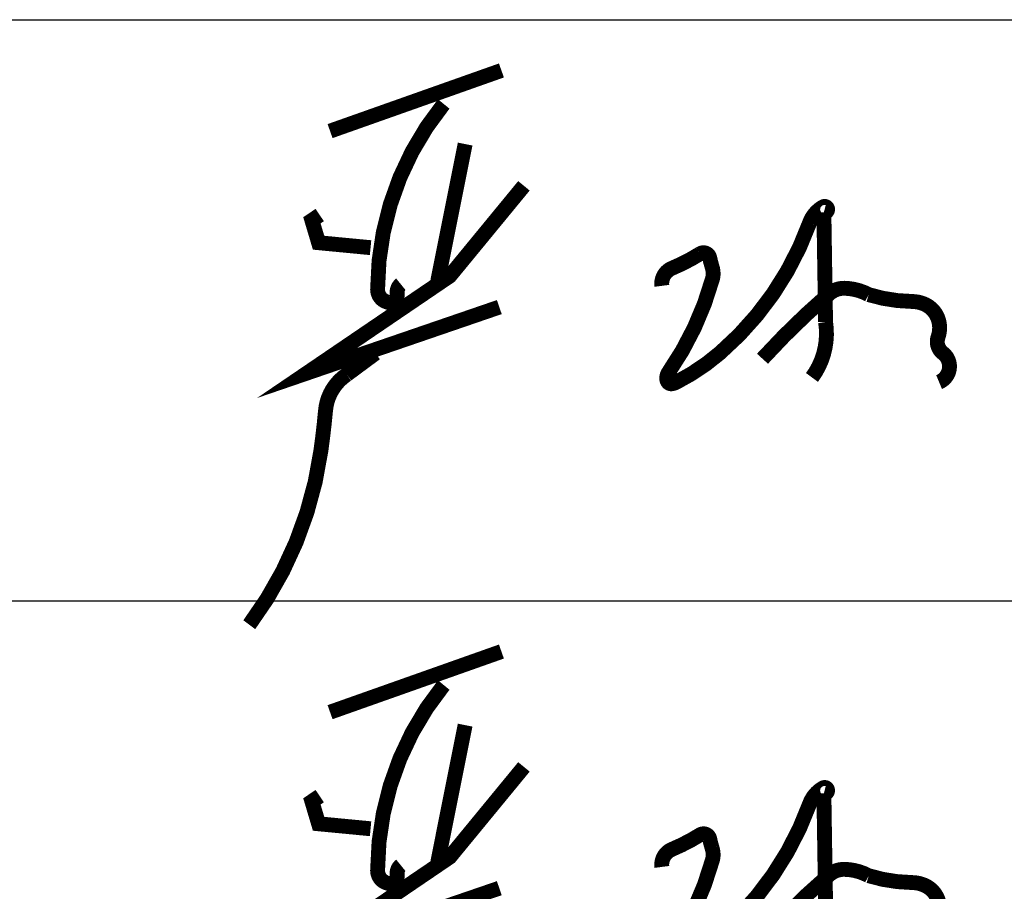
# Model space of a CAD drawing. Extents: x -61062 to 360096, y -185389 to 330277.
# Drawn here: x 102379 to 104073, y -164704 to -163204 of the extents above; entities that cross this region are included whole.
import ezdxf

# ---------------------------------------------------------------- set-up
doc = ezdxf.new("R2010")
doc.units = 0
doc.header["$LTSCALE"] = 100
doc.layers.get('0').update_dxf_attribs({"linetype": 'CONTINUOUS'})
doc.layers.add('图框', color=7, linetype='CONTINUOUS')

# ---------------------------------------------------------------- blocks, each defined once
blk = doc.blocks.new('yan')
at = {"const_width": 80}
for points in [[(1277240.2, 873158.6), (1278118.1, 873588.3)], [(1277969.7, 873172.7), (1277907.9, 872423.2)], [(1278309.5, 872985.9), (1277969, 872458.1), (1277266.1, 871851.7), (1278252.8, 872322.8)], [(1277236.7, 872703.8), (1277198.2, 872670.8), (1277247.7, 872555.3), (1277528.4, 872560.8)]]:
    blk.add_lwpolyline(points, dxfattribs=at)
for points in [[(1277830.6, 873373.7, 0.171697), (1277591.6, 872342.5, 0.350047), (1277654, 872280.2, 0.525621), (1277699, 872332.1, -0.262908), (1277712.8, 872384, -0.19814)], [(1279107.9, 872536.6, -0.337763), (1279151.3, 872636.9, 0.040605), (1279292.4, 872731.8, -0.523445), (1279346.6, 872715.5, 0.026252), (1279365.3, 872667.1, -0.145207), (1279373.7, 872603.3, -0.084109), (1279197.3, 872078.8, 0.190505), (1279192.6, 872038.4, 0.20312), (1279205.7, 872021.6, 0.198321), (1279221.7, 872019.7, 0.077611), (1279244.2, 872030, 0.060896), (1279460, 872214, 0.128286), (1279858.5, 872964.7, -0.179691), (1279920.9, 873058.3, -1.478882), (1279928.1, 873029.5), (1280004.9, 872444.3, -0.200097), (1279966.5, 872139.7, -0.883934)], [(1279690.5, 872209.2, -0.02978), (1280007.3, 872597.8, -0.183946), (1280084.1, 872636.2, -0.121232), (1280218.5, 872617, 0.071011), (1280453.8, 872607.4, -0.089101), (1280516.2, 872602.6, -0.227068), (1280605.7, 872527.1, -0.162521), (1280615.1, 872433.7, 0.323862), (1280650.6, 872350.9, -0.576774), (1280648.3, 872193.3, -0.39623)], [(1277619.7, 871999.6), (1277480, 871868.7, 0.225904), (1277388.3, 871663.7, -0.011927), (1277388.3, 871445.6, -0.126434), (1277113.1, 870471.7, -0.377755)]]:
    blk.add_lwpolyline(points, format="xyb", dxfattribs=at)
blk = doc.blocks.new('hdfydttrtrt')
at = {"layer": '图框', "color": 153}
for p, q in [((0, 11700), (8000, 11700)), ((0, 10700), (8000, 10700))]:
    blk.add_line(p, q, dxfattribs=at)
at = {"xscale": 0.3200000000000001, "yscale": 0.3200000000000001, "zscale": 0.3200000000000001, "rotation": 353.4130804661569}
for p in [(-431736.6, -219174), (-431736.6, -220174)]:
    blk.add_blockref('yan', p, dxfattribs=at)

msp = doc.modelspace()

# ---------------------------------------------------------------- block references
msp.add_blockref('hdfydttrtrt', (96579.1, -174904.5))

doc.saveas('drawing.dxf')
